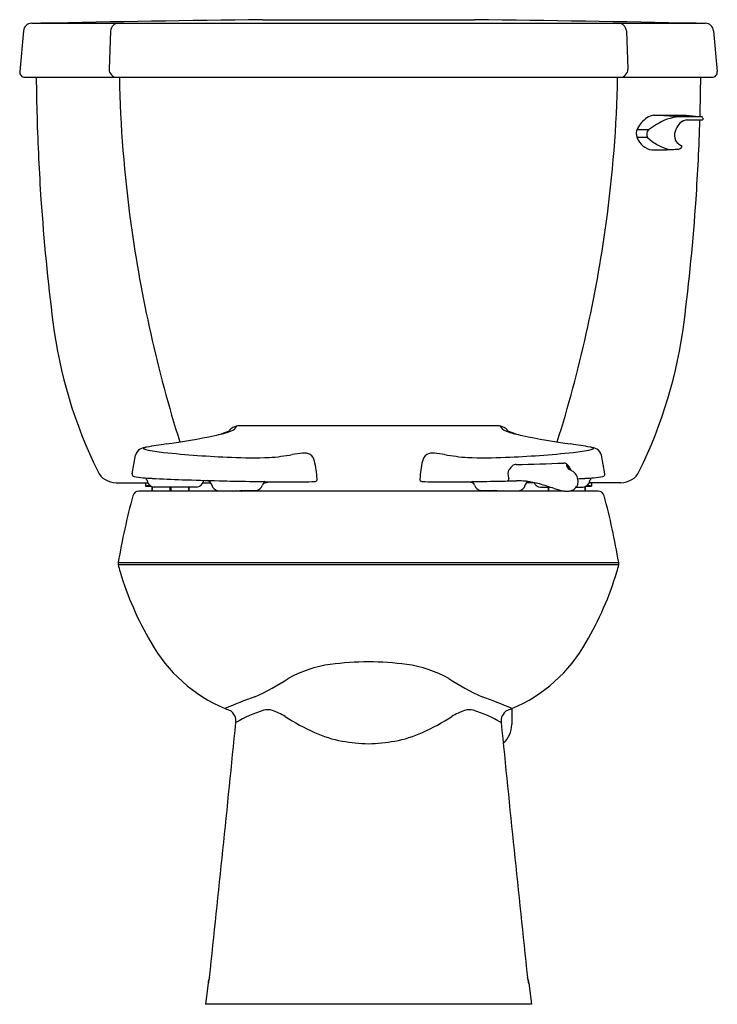
# Model space of a CAD drawing. Units: inches. Extents: x 5644.9 to 5666, y -25.5 to 4.3.
import ezdxf

# ---------------------------------------------------------------- set-up
doc = ezdxf.new("R2010")
doc.units = ezdxf.units.IN
doc.header["$LTSCALE"] = 0.64311
doc.header["$MEASUREMENT"] = 0
doc.layers.get('0').update_dxf_attribs({"color": 255, "linetype": 'CONTINUOUS'})
doc.layers.get('Defpoints').update_dxf_attribs({"linetype": 'CONTINUOUS'})
doc.styles.get("Standard").update_dxf_attribs({"font": 'txt', "width": 0.8})

msp = doc.modelspace()

# ---------------------------------------------------------------- linework, layer by layer
for p, q in [((5652.244, 4.267), (5658.649, 4.267)), ((5645.021, 3.93), (5644.908, 2.699)), ((5645.27, 4.157), (5665.623, 4.157)), ((5647.656, 3.926), (5647.61, 2.774)), ((5663.237, 3.926), (5663.283, 2.774)), ((5665.872, 3.93), (5665.984, 2.699)), ((5645.068, 2.525), (5665.825, 2.525)), ((5664.072, 1.381), (5665.043, 1.381)), ((5664.831, 1.331), (5664.072, 1.381)), ((5665.522, 1.331), (5664.831, 1.331)), ((5665.043, 1.381), (5665.522, 1.331)), ((5665.064, 1.241), (5665.523, 1.241)), ((5665.551, 1.304), (5665.555, 1.277)), ((5663.906, 0.941), (5663.556, 0.941)), ((5663.872, 0.703), (5663.559, 0.703)), ((5659.34, -8.003), (5651.552, -8.003)), ((5648.309, -9.459), (5648.408, -8.895)), ((5662.584, -9.459), (5662.484, -8.895)), ((5647.821, -9.725), (5648.776, -9.725)), ((5648.71, -9.737), (5648.71, -9.825)), ((5650.442, -9.725), (5650.678, -9.725)), ((5652.273, -9.74), (5652.452, -9.693)), ((5658.619, -9.74), (5658.441, -9.693)), ((5660.451, -9.725), (5660.215, -9.725)), ((5663.072, -9.725), (5662.117, -9.725)), ((5662.183, -9.737), (5662.183, -9.825)), ((5661.354, -9.975), (5648.51, -9.975)), ((5648.9, -9.843), (5648.9, -9.975)), ((5648.915, -9.848), (5648.915, -9.975)), ((5650.253, -9.86), (5648.972, -9.86)), ((5649.445, -9.86), (5649.445, -9.975)), ((5649.475, -9.86), (5649.475, -9.975)), ((5650.005, -9.86), (5650.005, -9.975)), ((5650.02, -9.86), (5650.02, -9.975)), ((5651.136, -9.968), (5651.144, -9.975)), ((5651.351, -9.975), (5651.379, -9.966)), ((5651.456, -9.975), (5651.482, -9.964)), ((5651.604, -9.975), (5651.632, -9.963)), ((5651.614, -9.975), (5651.641, -9.963)), ((5659.279, -9.975), (5659.252, -9.963)), ((5659.289, -9.975), (5659.261, -9.963)), ((5659.436, -9.975), (5659.41, -9.964)), ((5659.542, -9.975), (5659.514, -9.966)), ((5659.756, -9.968), (5659.749, -9.975)), ((5660.64, -9.86), (5660.937, -9.86)), ((5660.873, -9.86), (5660.873, -9.975)), ((5660.888, -9.86), (5660.888, -9.975)), ((5662.383, -9.975), (5661.517, -9.975)), ((5661.72, -9.86), (5661.921, -9.86)), ((5661.978, -9.848), (5661.978, -9.975)), ((5661.993, -9.843), (5661.993, -9.975)), ((5647.886, -12.135), (5663.007, -12.135)), ((5647.885, -12.198), (5663.008, -12.198)), ((5659.775, -16.549), (5659.775, -17.031)), ((5650.598, -24.843), (5650.526, -25.479)), ((5660.295, -24.843), (5660.367, -25.479)), ((5660.367, -25.479), (5650.526, -25.479))]:
    msp.add_line(p, q)
for centre, radius, start, end in [((5661.532, -768.443), 772.765, 90.688682, 91.185579), ((5649.36, -768.443), 772.765, 88.814421, 89.311318), ((5645.27, 3.907), 0.25, 90, 174.7595), ((5647.896, 3.917), 0.24, 90, 177.7165), ((5662.997, 3.917), 0.24, 2.2835, 90), ((5665.623, 3.907), 0.25, 5.2405, 90), ((5645.068, 2.685), 0.16, 174.7595, 270), ((5647.85, 2.765), 0.24, 177.7165, 270), ((5663.043, 2.765), 0.24, 270, 2.2835), ((5665.825, 2.685), 0.16, 270, 5.2405), ((5709.16, 3.14), 63.755, 180.55304, 181.6332), ((5685.705, 3.264), 37.793, 181.1214, 187.8351), ((5625.188, 3.264), 37.793, 352.1649, 358.8786), ((5601.733, 3.14), 63.755, 358.37989, 359.44696), ((5709.16, 3.14), 63.755, 181.6332, 183.87415), ((5664.421, 0.522), 0.965, 125.9747, 151.4265), ((5664.107, 0.937), 0.445, 94.445, 124.6174), ((5664.932, -0.071), 1.406, 94.114, 123.8946), ((5665.159, 0.816), 0.442, 120.748, 146.0874), ((5665.117, 0.875), 0.369, 98.3175, 119.8731), ((5601.733, 3.14), 63.755, 356.12585, 358.29269), ((5665.519, 1.3), 0.032, 8.6149, 84.1324), ((5665.523, 1.273), 0.032, 270, 8.6149), ((5663.885, 0.827), 0.348, 153.2942, 201.8367), ((5664.059, 0.798), 0.21, 136.9049, 206.8853), ((5666.67, -3.105), 4.9, 120.9833, 124.336), ((5665.309, 0.715), 0.622, 146.0874, 169.8849), ((5664.094, 0.892), 0.566, 200.0629, 261.5325), ((5665.05, 2.053), 1.791, 228.8983, 252.8079), ((5665.023, 0.766), 0.332, 169.8849, 218.8688), ((5664.092, 9.069), 8.738, 269.4621, 273.3928), ((5664.456, 5.67), 5.326, 271.6456, 273.8009), ((5664.947, 0.717), 0.242, 220.9873, 236.6962), ((5664.801, 0.484), 0.128, 273.8009, 300.6508), ((5665.684, 1.889), 1.626, 237.6829, 240.1787), ((5664.802, 0.483), 0.127, 300.6173, 330.695), ((5665.617, 1.715), 1.443, 239.0469, 240.3215), ((5664.885, 0.436), 0.0317, 331.735, 54.3088), ((5708.81, 3.116), 63.404, 183.87415, 187.23519), ((5602.083, 3.116), 63.404, 352.76481, 356.12585), ((5688.417, 3.638), 40.531, 187.8351, 197.414), ((5622.475, 3.638), 40.531, 342.586, 352.1649), ((5660.102, -3.067), 14.306, 187.2352, 206.1802), ((5650.79, -3.067), 14.306, 333.8198, 352.7648), ((5651.21, -7.879), 0.29, 293.5897, 332.3767), ((5651.579, -8.57), 0.567, 92.7287, 114.4395), ((5659.313, -8.57), 0.567, 65.5605, 87.2713), ((5659.683, -7.879), 0.29, 207.6233, 246.4103), ((5646.611, 11.336), 20.075, 277.7867, 282.0666), ((5650.428, -6.415), 1.918, 281.4149, 294.9318), ((5650.675, -6.726), 1.562, 279.2047, 294.6271), ((5651.466, -8.292), 0.268, 116.8651, 148.8757), ((5659.427, -8.292), 0.268, 31.1243, 63.1349), ((5660.218, -6.726), 1.562, 245.3729, 260.7953), ((5660.465, -6.415), 1.918, 245.0682, 258.5851), ((5664.282, 11.336), 20.075, 257.9334, 262.2133), ((5653.122, -34.152), 25.878, 98.424, 99.7458), ((5657.771, -34.152), 25.878, 80.2542, 81.576), ((5648.664, -8.94), 0.26, 117.8375, 169.9989), ((5648.813, -9.22), 0.577, 97.0826, 117.8375), ((5648.659, -8.695), 0.0127, 121.677, 161.2815), ((5648.657, -8.692), 0.00965, 175.5214, 238.9608), ((5648.767, -8.489), 0.24, 241.4325, 258.1688), ((5648.918, -9.171), 0.554, 109.5623, 118.6003), ((5649.774, -3.703), 5.131, 258.123, 264.2073), ((5652.589, 23.213), 32.194, 264.0573, 267.712), ((5651.998, -2.814), 6.165, 274.2325, 280.7187), ((5653.872, -13.524), 4.709, 95.085, 98.8882), ((5653.52, -9.129), 0.302, 11.1822, 102.4467), ((5657.373, -9.129), 0.302, 77.5533, 168.8178), ((5657.02, -13.524), 4.709, 81.1118, 84.915), ((5658.895, -2.814), 6.165, 259.2813, 265.7675), ((5658.304, 23.213), 32.194, 272.288, 275.9427), ((5661.119, -3.703), 5.131, 275.7927, 281.877), ((5662.08, -9.22), 0.577, 62.1625, 82.9174), ((5661.975, -9.171), 0.554, 61.3997, 70.4377), ((5662.126, -8.489), 0.24, 281.8312, 298.5675), ((5662.233, -8.695), 0.0127, 18.7185, 58.323), ((5662.236, -8.692), 0.00965, 301.0392, 4.4786), ((5662.228, -8.94), 0.26, 10.0011, 62.1625), ((5651.976, 6.194), 15.164, 267.46, 271.8042), ((5648.266, -10.168), 5.658, 5.6601, 11.1822), ((5662.626, -10.168), 5.658, 168.8178, 174.3399), ((5658.917, 6.194), 15.164, 268.1958, 272.54), ((5660.035, -9.509), 0.384, 128.5843, 172.3679), ((5659.91, -9.381), 0.207, 90.1603, 123.5491), ((5657.531, 91.806), 101.008, 271.34912, 272.16425), ((5661.351, -9.254), 0.124, 52.9779, 92.1642), ((5661.13, -9.506), 0.458, 20.215, 49.8747), ((5661.622, -9.159), 0.196, 179.2618, 237.8919), ((5647.821, -9.105), 0.62, 206.1802, 270), ((5648.375, -9.471), 0.067, 169.9989, 260.5183), ((5670.366, -7.366), 10.913, 191.0494, 191.7975), ((5661.15, -10.051), 0.814, 58.48, 63.1598), ((5661.317, -9.815), 0.526, 47.6254, 60.5308), ((5661.431, -9.677), 0.347, 16.5498, 46.2376), ((5662.518, -9.471), 0.067, 279.4817, 10.0011), ((5663.072, -9.105), 0.62, 270, 333.8198), ((5649.061, -5.359), 4.235, 260.5183, 267.9222), ((5648.78, -10.197), 0.465, 90.1385, 98.7077), ((5648.857, -11.235), 1.418, 90.1273, 95.9688), ((5648.572, -9.679), 0.184, 10.0009, 32.0584), ((6300.743, 105.327), 662.05, 190.000921, 190.002638), ((5648.991, -9.622), 0.239, 190.899, 265.3907), ((5651.231, 33.051), 42.707, 266.882, 268.1014), ((5653.551, 98.902), 108.598, 268.02915, 268.61946), ((5650.233, -9.632), 0.229, 275.1189, 347.9237), ((5650.635, -9.718), 0.182, 158.8998, 167.9237), ((5650.524, -9.838), 0.19, 13.5981, 73.9319), ((5650.931, -9.739), 0.228, 193.5981, 265.0265), ((5654.203, 124.812), 134.516, 268.60773, 269.38676), ((5652.027, -9.728), 0.228, 277.6533, 341.7119), ((5652.426, -9.853), 0.19, 121.5486, 163.516), ((5653.155, 31.223), 40.922, 269.4511, 270.4049), ((5653.41, -3.412), 6.286, 270.3118, 273.8729), ((5653.83, -9.616), 0.067, 273.8729, 5.6601), ((5657.063, -9.616), 0.067, 174.3399, 266.1271), ((5657.483, -3.412), 6.286, 266.1271, 269.6882), ((5657.738, 31.223), 40.922, 269.5951, 270.5489), ((5656.69, 124.812), 134.516, 270.61324, 271.3735), ((5658.467, -9.853), 0.19, 16.484, 58.4514), ((5658.866, -9.728), 0.228, 198.2881, 262.3467), ((5659.616, -9.611), 0.0684, 298.0514, 11.5307), ((5659.781, -14.899), 5.235, 85.3353, 88.5398), ((5659.962, -9.739), 0.228, 274.9735, 346.4019), ((5660.368, -9.838), 0.19, 127.4507, 166.4019), ((5659.892, -12.35), 2.688, 74.4371, 83.268), ((5660.66, -9.632), 0.229, 202.9295, 264.8811), ((5658.077, -18.656), 9.25, 71.1819, 74.0857), ((5661.497, -9.683), 0.285, 327.0934, 346.4191), ((5661.396, -9.685), 0.383, 1.8392, 16.1787), ((5659.662, 33.051), 42.707, 272.8299, 273.118), ((5661.501, -9.69), 0.279, 347.7083, 3.6173), ((5661.901, -9.622), 0.239, 274.6093, 349.101), ((5661.831, -5.359), 4.235, 272.0778, 279.4817), ((5662.035, -11.235), 1.418, 84.0312, 89.8727), ((5662.113, -10.197), 0.465, 81.2923, 89.8615), ((5010.149, 105.327), 662.05, 349.997362, 349.999079), ((5662.321, -9.679), 0.184, 147.9416, 169.9991), ((5648.51, -10.165), 0.19, 90, 165.0153), ((5648.892, -7.734), 2.099, 265.0309, 269.6695), ((5650.957, -9.328), 0.641, 265.9383, 270.0393), ((5650.735, 52.299), 62.268, 270.20413, 270.6875), ((5651.279, 16.497), 26.462, 270.4404, 271.686), ((5659.614, 16.497), 26.462, 268.314, 269.5596), ((5660.158, 52.299), 62.268, 269.3125, 269.79587), ((5659.936, -9.328), 0.641, 269.9607, 274.0617), ((5662.06, -6.831), 3.229, 251.9641, 254.481), ((5661.5, -8.891), 1.094, 253.8519, 262.8416), ((5661.461, -9.112), 0.87, 263.6209, 267.1622), ((5661.445, -9.375), 0.607, 267.3743, 269.6167), ((5661.439, -9.477), 0.505, 270.2448, 276.7948), ((5661.456, -9.621), 0.36, 276.7948, 299.4546), ((5661.489, -9.678), 0.294, 299.4546, 327.0934), ((5662.001, -7.734), 2.099, 270.3305, 274.9691), ((5662.383, -10.165), 0.19, 14.9847, 90), ((5669.746, -15.85), 22.174, 165.0153, 170.3561), ((5641.146, -15.85), 22.174, 9.6439, 14.9847), ((5648.057, -12.168), 0.175, 169.0489, 189.8469), ((5662.835, -12.168), 0.175, 350.1531, 10.9511), ((5649.342, -11.945), 1.479, 189.8469, 198.5399), ((5657.463, -9.529), 9.951, 196.8628, 210.26), ((5653.429, -9.529), 9.951, 329.74, 343.1372), ((5661.55, -11.945), 1.479, 341.4601, 350.1531), ((5652.888, -12.298), 4.604, 209.1814, 247.3428), ((5658.005, -12.298), 4.604, 292.6572, 330.8186), ((5655.739, -27.691), 12.562, 91.3353, 96.6141), ((5655.154, -27.691), 12.562, 83.3859, 88.6647), ((5654.829, -18.931), 3.757, 98.2077, 118.7277), ((5656.064, -18.931), 3.757, 61.2723, 81.7923), ((5649.259, -10), 6.778, 293.9968, 303.7324), ((5661.634, -10), 6.778, 236.2676, 246.0032), ((5656.192, -28.105), 12.624, 109.3212, 113.7194), ((5654.7, -28.105), 12.624, 66.2806, 70.6788), ((5652.746, -12.522), 4.344, 247.9413, 250.2123), ((5651.046, -16.93), 0.395, 353.9171, 54.483), ((5653.385, -20.236), 3.801, 106.8813, 120.8041), ((5652.402, -17.023), 0.441, 71.3729, 105.8967), ((5651.966, -18.315), 1.804, 57.7066, 71.3729), ((5658.927, -18.315), 1.804, 108.6271, 122.2934), ((5658.491, -17.023), 0.441, 74.1033, 108.6271), ((5657.508, -20.236), 3.801, 59.1959, 73.1187), ((5659.847, -16.93), 0.395, 125.517, 186.0829), ((5658.147, -12.522), 4.344, 289.7877, 292.0587), ((5656.903, -10.505), 7.436, 237.7066, 245.442), ((5653.99, -10.505), 7.436, 294.558, 302.2934), ((4471.598, 100.55), 1185.679, 353.937614, 354.311646), ((6839.295, 100.55), 1185.679, 185.688354, 186.062386), ((5659.003, -17.027), 0.773, 311.783, 359.5229), ((5655.291, -14.031), 3.559, 245.442, 259.6316), ((5655.664, -11.469), 6.147, 260.5128, 267.9721), ((5655.229, -11.469), 6.147, 272.0279, 279.4872), ((5655.602, -14.031), 3.559, 280.3684, 294.558), ((5651.154, -24.906), 0.56, 155.2395, 173.5318), ((5649.131, -24.483), 1.527, 346.7953, 352.9115), ((5659.739, -24.906), 0.56, 6.4682, 24.7605), ((5661.762, -24.483), 1.527, 187.0885, 193.2047), ((5650.617, -24.772), 0.0737, 254.805, 265.2282), ((5650.574, -24.822), 0.0439, 326.5974, 346.7953), ((5660.318, -24.822), 0.0439, 193.2047, 213.4026), ((5660.276, -24.772), 0.0737, 274.7718, 285.195)]:
    msp.add_arc(centre, radius, start, end)

# ---------------------------------------------------------------- texts
at = {"layer": 'Defpoints'}
for tag, p, s in [('MODELNUMBER', (5655.446, -25.48), 'K-3505-RA'), ('TRADENAME', (5655.446, -25.482), 'WELLWORTH'), ('PRODUCT', (5655.446, -25.484), 'TOILET')]:
    msp.add_attdef(tag, p, s, height=0.001, dxfattribs=at)

doc.saveas('drawing.dxf')
